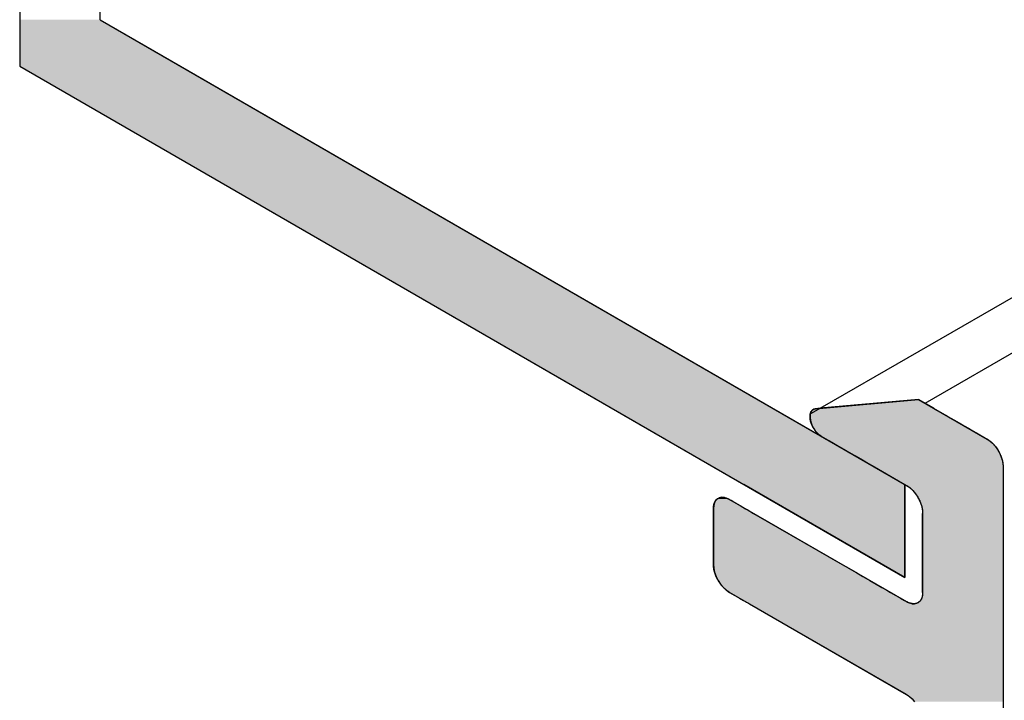
# Model space of a CAD drawing. Extents: x 23.3 to 77.3, y 20.1 to 51.6.
# Drawn here: x 59.1 to 59.7, y 31.9 to 32.2 of the extents above; entities that cross this region are included whole.
import ezdxf

# ---------------------------------------------------------------- set-up
doc = ezdxf.new("R2010")
doc.units = 0
doc.layers.add('GRID', color=2, linetype='CONTINUOUS')
doc.layers.add('HATCH', color=2, linetype='CONTINUOUS')

# ---------------------------------------------------------------- blocks, each defined once
blk = doc.blocks.new('*U32')
at = {"layer": 'HATCH', "linetype": 'CONTINUOUS'}
for p, q in [((59.14763, 32.22525), (59.14763, 32.22522)), ((59.14763, 32.22522), (59.14763, 32.20018)), ((59.19094, 32.22525), (59.19087, 32.22522)), ((59.19087, 32.22522), (59.23424, 32.20018)), ((59.14763, 32.20018), (59.53735, 31.97518)), ((59.23424, 32.20018), (59.62395, 31.97518)), ((59.62395, 31.92518), (59.53735, 31.97518)), ((59.62395, 31.97518), (59.62395, 31.92518))]:
    blk.add_line(p, q, dxfattribs=at)
for points in [[(59.14763, 32.22525), (59.14763, 32.22522), (59.19087, 32.22522)], [(59.14763, 32.22522), (59.14763, 32.20018), (59.23424, 32.20018)], [(59.14763, 32.20018), (59.53735, 31.97518), (59.62395, 31.97518)]]:
    blk.add_solid(points, dxfattribs=at)
at = {"layer": 'HATCH', "linetype": 'CONTINUOUS', "extrusion": (0, 0, -1)}
for points in [[(-59.14763, 32.22525), (-59.19094, 32.22525), (-59.19087, 32.22522)], [(-59.14763, 32.22522), (-59.19087, 32.22522), (-59.23424, 32.20018)], [(-59.14763, 32.20018), (-59.23424, 32.20018), (-59.62395, 31.97518)], [(-59.53735, 31.97518), (-59.62395, 31.97518), (-59.62395, 31.92518)]]:
    blk.add_solid(points, dxfattribs=at)
blk = doc.blocks.new('*U64')
at = {"layer": 'HATCH', "linetype": 'CONTINUOUS'}
for p, q in [((59.63133, 32.02092), (59.57833, 32.01619)), ((59.63952, 32.01619), (59.63133, 32.02092)), ((59.57293, 32.01242), (59.57291, 32.01112)), ((59.57291, 32.01112), (59.5731, 32.00973)), ((59.57316, 32.01357), (59.57293, 32.01242)), ((59.57359, 32.01452), (59.57316, 32.01357)), ((59.57421, 32.01526), (59.57359, 32.01452)), ((59.57499, 32.01575), (59.57421, 32.01526)), ((59.57592, 32.01597), (59.57499, 32.01575)), ((59.57833, 32.01619), (59.57592, 32.01597)), ((59.63952, 32.01619), (59.6399, 32.01597)), ((59.6399, 32.01597), (59.64029, 32.01575)), ((59.64029, 32.01575), (59.64113, 32.01526)), ((59.64113, 32.01526), (59.64241, 32.01452)), ((59.64241, 32.01452), (59.64407, 32.01357)), ((59.64407, 32.01357), (59.64605, 32.01242)), ((59.64605, 32.01242), (59.6483, 32.01112)), ((59.6483, 32.01112), (59.65072, 32.00973)), ((59.5731, 32.00973), (59.57349, 32.00827)), ((59.57349, 32.00827), (59.57407, 32.00682)), ((59.57407, 32.00682), (59.57483, 32.00541)), ((59.65072, 32.00973), (59.65323, 32.00827)), ((59.65323, 32.00827), (59.65576, 32.00682)), ((59.65576, 32.00682), (59.6582, 32.00541)), ((59.57483, 32.00541), (59.57573, 32.00409)), ((59.57573, 32.00409), (59.57674, 32.00292)), ((59.57674, 32.00292), (59.57783, 32.00193)), ((59.57783, 32.00193), (59.57895, 32.00116)), ((59.57895, 32.00116), (59.58154, 31.99966)), ((59.6582, 32.00541), (59.66047, 32.00409)), ((59.66047, 32.00409), (59.6625, 32.00292)), ((59.6625, 32.00292), (59.66422, 32.00193)), ((59.66422, 32.00193), (59.66556, 32.00116)), ((59.66556, 32.00116), (59.66815, 31.99966)), ((59.58154, 31.99966), (59.58331, 31.99864)), ((59.58331, 31.99864), (59.58555, 31.99735)), ((59.58555, 31.99735), (59.58819, 31.99583)), ((59.58819, 31.99583), (59.59116, 31.99411)), ((59.66815, 31.99966), (59.66965, 31.99864)), ((59.66965, 31.99864), (59.67111, 31.99735)), ((59.67111, 31.99735), (59.67248, 31.99583)), ((59.67248, 31.99583), (59.67371, 31.99411)), ((59.59116, 31.99411), (59.59436, 31.99226)), ((59.59436, 31.99226), (59.5977, 31.99034)), ((59.5977, 31.99034), (59.60107, 31.98839)), ((59.67371, 31.99411), (59.67478, 31.99226)), ((59.67478, 31.99226), (59.67565, 31.99034)), ((59.67565, 31.99034), (59.67629, 31.98839)), ((59.60107, 31.98839), (59.60438, 31.98648)), ((59.60438, 31.98648), (59.60752, 31.98467)), ((59.60752, 31.98467), (59.62485, 31.97466)), ((59.67629, 31.98839), (59.67668, 31.98648)), ((59.67668, 31.98648), (59.67681, 31.98467)), ((59.67681, 31.98467), (59.67681, 31.97466)), ((59.62485, 31.97466), (59.62654, 31.9735)), ((59.67681, 31.97466), (59.67681, 31.9735)), ((59.62654, 31.9735), (59.62816, 31.97199)), ((59.62816, 31.97199), (59.62966, 31.9702)), ((59.62966, 31.9702), (59.63089, 31.96832)), ((59.67681, 31.9735), (59.67681, 31.97199)), ((59.67681, 31.97199), (59.67681, 31.9702)), ((59.67681, 31.9702), (59.67681, 31.96832)), ((59.52106, 31.96382), (59.52093, 31.96216)), ((59.52107, 31.96387), (59.52106, 31.96382)), ((59.52145, 31.96528), (59.52107, 31.96387)), ((59.52186, 31.96606), (59.52145, 31.96528)), ((59.52209, 31.96649), (59.52186, 31.96606)), ((59.52271, 31.96716), (59.52209, 31.96649)), ((59.52295, 31.96742), (59.52271, 31.96716)), ((59.52375, 31.96788), (59.52295, 31.96742)), ((59.52402, 31.96803), (59.52375, 31.96788)), ((59.52474, 31.9682), (59.52402, 31.96803)), ((59.52503, 31.96827), (59.52474, 31.9682)), ((59.52525, 31.96832), (59.52503, 31.96827)), ((59.52662, 31.96827), (59.52525, 31.96832)), ((59.52662, 31.96827), (59.52687, 31.9682)), ((59.52687, 31.9682), (59.5275, 31.96803)), ((59.5275, 31.96803), (59.52808, 31.96788)), ((59.52808, 31.96788), (59.52905, 31.96742)), ((59.52905, 31.96742), (59.52958, 31.96716)), ((59.52958, 31.96716), (59.53075, 31.96649)), ((59.53075, 31.96649), (59.53149, 31.96606)), ((59.53149, 31.96606), (59.53285, 31.96528)), ((59.53285, 31.96528), (59.53528, 31.96387)), ((59.53528, 31.96387), (59.53538, 31.96382)), ((59.53538, 31.96382), (59.53826, 31.96216)), ((59.63089, 31.96832), (59.63093, 31.96827)), ((59.63093, 31.96827), (59.63097, 31.9682)), ((59.63097, 31.9682), (59.63106, 31.96803)), ((59.63106, 31.96803), (59.63113, 31.96788)), ((59.63113, 31.96788), (59.63137, 31.96742)), ((59.63137, 31.96742), (59.63149, 31.96716)), ((59.63149, 31.96716), (59.63183, 31.96649)), ((59.63183, 31.96649), (59.63205, 31.96606)), ((59.63205, 31.96606), (59.63234, 31.96528)), ((59.63234, 31.96528), (59.63285, 31.96387)), ((59.63285, 31.96387), (59.63286, 31.96382)), ((59.63286, 31.96382), (59.63324, 31.96216)), ((59.67681, 31.96832), (59.67681, 31.96827)), ((59.67681, 31.96827), (59.67681, 31.9682)), ((59.67681, 31.9682), (59.67681, 31.96803)), ((59.67681, 31.96803), (59.67681, 31.96788)), ((59.67681, 31.96788), (59.67681, 31.96742)), ((59.67681, 31.96742), (59.67681, 31.96716)), ((59.67681, 31.96716), (59.67681, 31.96649)), ((59.67681, 31.96649), (59.67681, 31.96606)), ((59.67681, 31.96606), (59.67681, 31.96528)), ((59.67681, 31.96528), (59.67681, 31.96387)), ((59.67681, 31.96387), (59.67681, 31.96382)), ((59.67681, 31.96382), (59.67681, 31.96216)), ((59.52093, 31.96216), (59.52093, 31.96171)), ((59.52093, 31.96171), (59.52093, 31.95967)), ((59.52093, 31.95967), (59.52093, 31.93216)), ((59.53826, 31.96216), (59.53902, 31.96171)), ((59.53902, 31.96171), (59.54257, 31.95967)), ((59.54257, 31.95967), (59.59022, 31.93216)), ((59.63324, 31.96216), (59.63334, 31.96171)), ((59.63334, 31.96171), (59.63351, 31.95967)), ((59.63351, 31.95967), (59.63351, 31.93216)), ((59.67681, 31.96216), (59.67681, 31.96171)), ((59.67681, 31.96171), (59.67681, 31.95967)), ((59.67681, 31.95967), (59.67681, 31.93216)), ((59.52093, 31.93216), (59.52109, 31.93011)), ((59.59022, 31.93216), (59.59376, 31.93011)), ((59.63351, 31.93216), (59.63351, 31.93011)), ((59.67681, 31.93216), (59.67681, 31.93011)), ((59.52109, 31.93011), (59.52159, 31.92795)), ((59.52159, 31.92795), (59.52239, 31.92576)), ((59.59376, 31.93011), (59.5975, 31.92795)), ((59.5975, 31.92795), (59.6013, 31.92576)), ((59.63351, 31.93011), (59.63351, 31.92795)), ((59.63351, 31.92795), (59.63351, 31.92576)), ((59.67681, 31.93011), (59.67681, 31.92795)), ((59.67681, 31.92795), (59.67681, 31.92576)), ((59.52239, 31.92576), (59.52347, 31.92362)), ((59.52347, 31.92362), (59.52478, 31.92162)), ((59.52478, 31.92162), (59.52628, 31.91983)), ((59.6013, 31.92576), (59.605, 31.92362)), ((59.605, 31.92362), (59.60847, 31.92162)), ((59.60847, 31.92162), (59.61156, 31.91983)), ((59.63351, 31.92576), (59.63351, 31.92362)), ((59.63351, 31.92362), (59.63351, 31.92162)), ((59.63351, 31.92162), (59.63351, 31.91983)), ((59.67681, 31.92576), (59.67681, 31.92362)), ((59.67681, 31.92362), (59.67681, 31.92162)), ((59.67681, 31.92162), (59.67681, 31.91983)), ((59.52628, 31.91983), (59.5279, 31.91833)), ((59.5279, 31.91833), (59.52958, 31.91717)), ((59.52958, 31.91717), (59.52959, 31.91716)), ((59.52959, 31.91716), (59.53246, 31.9155)), ((59.61156, 31.91983), (59.61417, 31.91833)), ((59.61417, 31.91833), (59.61618, 31.91717)), ((59.61618, 31.91717), (59.61619, 31.91716)), ((59.61619, 31.91716), (59.61906, 31.9155)), ((59.63351, 31.91716), (59.63338, 31.9155)), ((59.63351, 31.91983), (59.63351, 31.91833)), ((59.63351, 31.91833), (59.63351, 31.91717)), ((59.63351, 31.91717), (59.63351, 31.91716)), ((59.67681, 31.91983), (59.67681, 31.91833)), ((59.67681, 31.91833), (59.67681, 31.91717)), ((59.67681, 31.91717), (59.67681, 31.91716)), ((59.67681, 31.91716), (59.67681, 31.9155)), ((59.53246, 31.9155), (59.53498, 31.91405)), ((59.53498, 31.91405), (59.53708, 31.91283)), ((59.53708, 31.91283), (59.53825, 31.91216)), ((59.53825, 31.91216), (59.53869, 31.9119)), ((59.53869, 31.9119), (59.53949, 31.91144)), ((59.53949, 31.91144), (59.53976, 31.91129)), ((59.53976, 31.91129), (59.54017, 31.91105)), ((59.54017, 31.91105), (59.54026, 31.911)), ((59.54026, 31.911), (59.62485, 31.86216)), ((59.61906, 31.9155), (59.62159, 31.91405)), ((59.62159, 31.91405), (59.62368, 31.91283)), ((59.62368, 31.91283), (59.62485, 31.91216)), ((59.62485, 31.91216), (59.62539, 31.9119)), ((59.62539, 31.9119), (59.62636, 31.91144)), ((59.62636, 31.91144), (59.62694, 31.91129)), ((59.62694, 31.91129), (59.62782, 31.91105)), ((59.62782, 31.91105), (59.62918, 31.911)), ((59.62941, 31.91105), (59.62918, 31.911)), ((59.63042, 31.91129), (59.62941, 31.91105)), ((59.63069, 31.91144), (59.63042, 31.91129)), ((59.63149, 31.9119), (59.63069, 31.91144)), ((59.63172, 31.91216), (59.63149, 31.9119)), ((59.63235, 31.91283), (59.63172, 31.91216)), ((59.63299, 31.91405), (59.63235, 31.91283)), ((59.63338, 31.9155), (59.63299, 31.91405)), ((59.67681, 31.9155), (59.67681, 31.91405)), ((59.67681, 31.91405), (59.67681, 31.91283)), ((59.67681, 31.91283), (59.67681, 31.91216)), ((59.67681, 31.91216), (59.67681, 31.9119)), ((59.67681, 31.9119), (59.67681, 31.91144)), ((59.67681, 31.91144), (59.67681, 31.91129)), ((59.67681, 31.91129), (59.67681, 31.91105)), ((59.67681, 31.91105), (59.67681, 31.911)), ((59.67681, 31.911), (59.67681, 31.86216)), ((59.62485, 31.86216), (59.62635, 31.86114)), ((59.62635, 31.86114), (59.62781, 31.85985)), ((59.62781, 31.85985), (59.62918, 31.85833)), ((59.67681, 31.86216), (59.67681, 31.86114)), ((59.67681, 31.86114), (59.67681, 31.85985)), ((59.67681, 31.85985), (59.67681, 31.85833))]:
    blk.add_line(p, q, dxfattribs=at)
for points in [[(59.63133, 32.02092), (59.57833, 32.01619), (59.63952, 32.01619)], [(59.57293, 32.01242), (59.57291, 32.01112), (59.6483, 32.01112)], [(59.57291, 32.01112), (59.5731, 32.00973), (59.65072, 32.00973)], [(59.57316, 32.01357), (59.57293, 32.01242), (59.64605, 32.01242)], [(59.57359, 32.01452), (59.57316, 32.01357), (59.64407, 32.01357)], [(59.57421, 32.01526), (59.57359, 32.01452), (59.64241, 32.01452)], [(59.57499, 32.01575), (59.57421, 32.01526), (59.64113, 32.01526)], [(59.57592, 32.01597), (59.57499, 32.01575), (59.64029, 32.01575)], [(59.57833, 32.01619), (59.57592, 32.01597), (59.6399, 32.01597)], [(59.5731, 32.00973), (59.57349, 32.00827), (59.65323, 32.00827)], [(59.57349, 32.00827), (59.57407, 32.00682), (59.65576, 32.00682)], [(59.57407, 32.00682), (59.57483, 32.00541), (59.6582, 32.00541)], [(59.57483, 32.00541), (59.57573, 32.00409), (59.66047, 32.00409)], [(59.57573, 32.00409), (59.57674, 32.00292), (59.6625, 32.00292)], [(59.57674, 32.00292), (59.57783, 32.00193), (59.66422, 32.00193)], [(59.57783, 32.00193), (59.57895, 32.00116), (59.66556, 32.00116)], [(59.57895, 32.00116), (59.58154, 31.99966), (59.66815, 31.99966)], [(59.58154, 31.99966), (59.58331, 31.99864), (59.66965, 31.99864)], [(59.58331, 31.99864), (59.58555, 31.99735), (59.67111, 31.99735)], [(59.58555, 31.99735), (59.58819, 31.99583), (59.67248, 31.99583)], [(59.58819, 31.99583), (59.59116, 31.99411), (59.67371, 31.99411)], [(59.59116, 31.99411), (59.59436, 31.99226), (59.67478, 31.99226)], [(59.59436, 31.99226), (59.5977, 31.99034), (59.67565, 31.99034)], [(59.5977, 31.99034), (59.60107, 31.98839), (59.67629, 31.98839)], [(59.60107, 31.98839), (59.60438, 31.98648), (59.67668, 31.98648)], [(59.60438, 31.98648), (59.60752, 31.98467), (59.67681, 31.98467)], [(59.60752, 31.98467), (59.62485, 31.97466), (59.67681, 31.97466)], [(59.62485, 31.97466), (59.62654, 31.9735), (59.67681, 31.9735)], [(59.62654, 31.9735), (59.62816, 31.97199), (59.67681, 31.97199)], [(59.62816, 31.97199), (59.62966, 31.9702), (59.67681, 31.9702)], [(59.62966, 31.9702), (59.63089, 31.96832), (59.67681, 31.96832)], [(59.52106, 31.96382), (59.52093, 31.96216), (59.53826, 31.96216)], [(59.52107, 31.96387), (59.52106, 31.96382), (59.53538, 31.96382)], [(59.52145, 31.96528), (59.52107, 31.96387), (59.53528, 31.96387)], [(59.52186, 31.96606), (59.52145, 31.96528), (59.53285, 31.96528)], [(59.52209, 31.96649), (59.52186, 31.96606), (59.53149, 31.96606)], [(59.52271, 31.96716), (59.52209, 31.96649), (59.53075, 31.96649)], [(59.52295, 31.96742), (59.52271, 31.96716), (59.52958, 31.96716)], [(59.52375, 31.96788), (59.52295, 31.96742), (59.52905, 31.96742)], [(59.52402, 31.96803), (59.52375, 31.96788), (59.52808, 31.96788)], [(59.52474, 31.9682), (59.52402, 31.96803), (59.5275, 31.96803)], [(59.52503, 31.96827), (59.52474, 31.9682), (59.52687, 31.9682)], [(59.52525, 31.96832), (59.52503, 31.96827), (59.52662, 31.96827)], [(59.63089, 31.96832), (59.63093, 31.96827), (59.67681, 31.96827)], [(59.63093, 31.96827), (59.63097, 31.9682), (59.67681, 31.9682)], [(59.63097, 31.9682), (59.63106, 31.96803), (59.67681, 31.96803)], [(59.63106, 31.96803), (59.63113, 31.96788), (59.67681, 31.96788)], [(59.63113, 31.96788), (59.63137, 31.96742), (59.67681, 31.96742)], [(59.63137, 31.96742), (59.63149, 31.96716), (59.67681, 31.96716)], [(59.63149, 31.96716), (59.63183, 31.96649), (59.67681, 31.96649)], [(59.63183, 31.96649), (59.63205, 31.96606), (59.67681, 31.96606)], [(59.63205, 31.96606), (59.63234, 31.96528), (59.67681, 31.96528)], [(59.63234, 31.96528), (59.63285, 31.96387), (59.67681, 31.96387)], [(59.63285, 31.96387), (59.63286, 31.96382), (59.67681, 31.96382)], [(59.63286, 31.96382), (59.63324, 31.96216), (59.67681, 31.96216)], [(59.52093, 31.96216), (59.52093, 31.96171), (59.53902, 31.96171)], [(59.52093, 31.96171), (59.52093, 31.95967), (59.54257, 31.95967)], [(59.52093, 31.95967), (59.52093, 31.93216), (59.59022, 31.93216)], [(59.63324, 31.96216), (59.63334, 31.96171), (59.67681, 31.96171)], [(59.63334, 31.96171), (59.63351, 31.95967), (59.67681, 31.95967)], [(59.63351, 31.95967), (59.63351, 31.93216), (59.67681, 31.93216)], [(59.52093, 31.93216), (59.52109, 31.93011), (59.59376, 31.93011)], [(59.63351, 31.93216), (59.63351, 31.93011), (59.67681, 31.93011)], [(59.52109, 31.93011), (59.52159, 31.92795), (59.5975, 31.92795)], [(59.52159, 31.92795), (59.52239, 31.92576), (59.6013, 31.92576)], [(59.63351, 31.93011), (59.63351, 31.92795), (59.67681, 31.92795)], [(59.63351, 31.92795), (59.63351, 31.92576), (59.67681, 31.92576)], [(59.52239, 31.92576), (59.52347, 31.92362), (59.605, 31.92362)], [(59.52347, 31.92362), (59.52478, 31.92162), (59.60847, 31.92162)], [(59.52478, 31.92162), (59.52628, 31.91983), (59.61156, 31.91983)], [(59.63351, 31.92576), (59.63351, 31.92362), (59.67681, 31.92362)], [(59.63351, 31.92362), (59.63351, 31.92162), (59.67681, 31.92162)], [(59.63351, 31.92162), (59.63351, 31.91983), (59.67681, 31.91983)], [(59.52628, 31.91983), (59.5279, 31.91833), (59.61417, 31.91833)], [(59.5279, 31.91833), (59.52958, 31.91717), (59.61618, 31.91717)], [(59.52958, 31.91717), (59.52959, 31.91716), (59.61619, 31.91716)], [(59.52959, 31.91716), (59.53246, 31.9155), (59.61906, 31.9155)], [(59.63351, 31.91716), (59.63338, 31.9155), (59.67681, 31.9155)], [(59.63351, 31.91983), (59.63351, 31.91833), (59.67681, 31.91833)], [(59.63351, 31.91833), (59.63351, 31.91717), (59.67681, 31.91717)], [(59.63351, 31.91717), (59.63351, 31.91716), (59.67681, 31.91716)], [(59.53246, 31.9155), (59.53498, 31.91405), (59.62159, 31.91405)], [(59.53498, 31.91405), (59.53708, 31.91283), (59.62368, 31.91283)], [(59.53708, 31.91283), (59.53825, 31.91216), (59.62485, 31.91216)], [(59.53825, 31.91216), (59.53869, 31.9119), (59.62539, 31.9119)], [(59.53869, 31.9119), (59.53949, 31.91144), (59.62636, 31.91144)], [(59.53949, 31.91144), (59.53976, 31.91129), (59.62694, 31.91129)], [(59.53976, 31.91129), (59.54017, 31.91105), (59.62782, 31.91105)], [(59.54017, 31.91105), (59.54026, 31.911), (59.62918, 31.911)], [(59.54026, 31.911), (59.62485, 31.86216), (59.67681, 31.86216)], [(59.62941, 31.91105), (59.62918, 31.911), (59.67681, 31.911)], [(59.63042, 31.91129), (59.62941, 31.91105), (59.67681, 31.91105)], [(59.63069, 31.91144), (59.63042, 31.91129), (59.67681, 31.91129)], [(59.63149, 31.9119), (59.63069, 31.91144), (59.67681, 31.91144)], [(59.63172, 31.91216), (59.63149, 31.9119), (59.67681, 31.9119)], [(59.63235, 31.91283), (59.63172, 31.91216), (59.67681, 31.91216)], [(59.63299, 31.91405), (59.63235, 31.91283), (59.67681, 31.91283)], [(59.63338, 31.9155), (59.63299, 31.91405), (59.67681, 31.91405)], [(59.62485, 31.86216), (59.62635, 31.86114), (59.67681, 31.86114)], [(59.62635, 31.86114), (59.62781, 31.85985), (59.67681, 31.85985)], [(59.62781, 31.85985), (59.62918, 31.85833), (59.67681, 31.85833)]]:
    blk.add_solid(points, dxfattribs=at)
at = {"layer": 'HATCH', "linetype": 'CONTINUOUS', "extrusion": (0, 0, -1)}
for points in [[(-59.57291, 32.01112), (-59.6483, 32.01112), (-59.65072, 32.00973)], [(-59.57293, 32.01242), (-59.64605, 32.01242), (-59.6483, 32.01112)], [(-59.57316, 32.01357), (-59.64407, 32.01357), (-59.64605, 32.01242)], [(-59.57359, 32.01452), (-59.64241, 32.01452), (-59.64407, 32.01357)], [(-59.57421, 32.01526), (-59.64113, 32.01526), (-59.64241, 32.01452)], [(-59.57499, 32.01575), (-59.64029, 32.01575), (-59.64113, 32.01526)], [(-59.57592, 32.01597), (-59.6399, 32.01597), (-59.64029, 32.01575)], [(-59.57833, 32.01619), (-59.63952, 32.01619), (-59.6399, 32.01597)], [(-59.5731, 32.00973), (-59.65072, 32.00973), (-59.65323, 32.00827)], [(-59.57349, 32.00827), (-59.65323, 32.00827), (-59.65576, 32.00682)], [(-59.57407, 32.00682), (-59.65576, 32.00682), (-59.6582, 32.00541)], [(-59.57483, 32.00541), (-59.6582, 32.00541), (-59.66047, 32.00409)], [(-59.57573, 32.00409), (-59.66047, 32.00409), (-59.6625, 32.00292)], [(-59.57674, 32.00292), (-59.6625, 32.00292), (-59.66422, 32.00193)], [(-59.57783, 32.00193), (-59.66422, 32.00193), (-59.66556, 32.00116)], [(-59.57895, 32.00116), (-59.66556, 32.00116), (-59.66815, 31.99966)], [(-59.58154, 31.99966), (-59.66815, 31.99966), (-59.66965, 31.99864)], [(-59.58331, 31.99864), (-59.66965, 31.99864), (-59.67111, 31.99735)], [(-59.58555, 31.99735), (-59.67111, 31.99735), (-59.67248, 31.99583)], [(-59.58819, 31.99583), (-59.67248, 31.99583), (-59.67371, 31.99411)], [(-59.59116, 31.99411), (-59.67371, 31.99411), (-59.67478, 31.99226)], [(-59.59436, 31.99226), (-59.67478, 31.99226), (-59.67565, 31.99034)], [(-59.5977, 31.99034), (-59.67565, 31.99034), (-59.67629, 31.98839)], [(-59.60107, 31.98839), (-59.67629, 31.98839), (-59.67668, 31.98648)], [(-59.60438, 31.98648), (-59.67668, 31.98648), (-59.67681, 31.98467)], [(-59.60752, 31.98467), (-59.67681, 31.98467), (-59.67681, 31.97466)], [(-59.62485, 31.97466), (-59.67681, 31.97466), (-59.67681, 31.9735)], [(-59.62654, 31.9735), (-59.67681, 31.9735), (-59.67681, 31.97199)], [(-59.62816, 31.97199), (-59.67681, 31.97199), (-59.67681, 31.9702)], [(-59.62966, 31.9702), (-59.67681, 31.9702), (-59.67681, 31.96832)], [(-59.52106, 31.96382), (-59.53538, 31.96382), (-59.53826, 31.96216)], [(-59.52107, 31.96387), (-59.53528, 31.96387), (-59.53538, 31.96382)], [(-59.52145, 31.96528), (-59.53285, 31.96528), (-59.53528, 31.96387)], [(-59.52186, 31.96606), (-59.53149, 31.96606), (-59.53285, 31.96528)], [(-59.52209, 31.96649), (-59.53075, 31.96649), (-59.53149, 31.96606)], [(-59.52271, 31.96716), (-59.52958, 31.96716), (-59.53075, 31.96649)], [(-59.52295, 31.96742), (-59.52905, 31.96742), (-59.52958, 31.96716)], [(-59.52375, 31.96788), (-59.52808, 31.96788), (-59.52905, 31.96742)], [(-59.52402, 31.96803), (-59.5275, 31.96803), (-59.52808, 31.96788)], [(-59.52474, 31.9682), (-59.52687, 31.9682), (-59.5275, 31.96803)], [(-59.52503, 31.96827), (-59.52662, 31.96827), (-59.52687, 31.9682)], [(-59.63089, 31.96832), (-59.67681, 31.96832), (-59.67681, 31.96827)], [(-59.63093, 31.96827), (-59.67681, 31.96827), (-59.67681, 31.9682)], [(-59.63097, 31.9682), (-59.67681, 31.9682), (-59.67681, 31.96803)], [(-59.63106, 31.96803), (-59.67681, 31.96803), (-59.67681, 31.96788)], [(-59.63113, 31.96788), (-59.67681, 31.96788), (-59.67681, 31.96742)], [(-59.63137, 31.96742), (-59.67681, 31.96742), (-59.67681, 31.96716)], [(-59.63149, 31.96716), (-59.67681, 31.96716), (-59.67681, 31.96649)], [(-59.63183, 31.96649), (-59.67681, 31.96649), (-59.67681, 31.96606)], [(-59.63205, 31.96606), (-59.67681, 31.96606), (-59.67681, 31.96528)], [(-59.63234, 31.96528), (-59.67681, 31.96528), (-59.67681, 31.96387)], [(-59.63285, 31.96387), (-59.67681, 31.96387), (-59.67681, 31.96382)], [(-59.63286, 31.96382), (-59.67681, 31.96382), (-59.67681, 31.96216)], [(-59.52093, 31.96216), (-59.53826, 31.96216), (-59.53902, 31.96171)], [(-59.52093, 31.96171), (-59.53902, 31.96171), (-59.54257, 31.95967)], [(-59.52093, 31.95967), (-59.54257, 31.95967), (-59.59022, 31.93216)], [(-59.63324, 31.96216), (-59.67681, 31.96216), (-59.67681, 31.96171)], [(-59.63334, 31.96171), (-59.67681, 31.96171), (-59.67681, 31.95967)], [(-59.63351, 31.95967), (-59.67681, 31.95967), (-59.67681, 31.93216)], [(-59.52093, 31.93216), (-59.59022, 31.93216), (-59.59376, 31.93011)], [(-59.63351, 31.93216), (-59.67681, 31.93216), (-59.67681, 31.93011)], [(-59.52109, 31.93011), (-59.59376, 31.93011), (-59.5975, 31.92795)], [(-59.52159, 31.92795), (-59.5975, 31.92795), (-59.6013, 31.92576)], [(-59.63351, 31.93011), (-59.67681, 31.93011), (-59.67681, 31.92795)], [(-59.63351, 31.92795), (-59.67681, 31.92795), (-59.67681, 31.92576)], [(-59.52239, 31.92576), (-59.6013, 31.92576), (-59.605, 31.92362)], [(-59.52347, 31.92362), (-59.605, 31.92362), (-59.60847, 31.92162)], [(-59.52478, 31.92162), (-59.60847, 31.92162), (-59.61156, 31.91983)], [(-59.63351, 31.92576), (-59.67681, 31.92576), (-59.67681, 31.92362)], [(-59.63351, 31.92362), (-59.67681, 31.92362), (-59.67681, 31.92162)], [(-59.63351, 31.92162), (-59.67681, 31.92162), (-59.67681, 31.91983)], [(-59.52628, 31.91983), (-59.61156, 31.91983), (-59.61417, 31.91833)], [(-59.5279, 31.91833), (-59.61417, 31.91833), (-59.61618, 31.91717)], [(-59.52958, 31.91717), (-59.61618, 31.91717), (-59.61619, 31.91716)], [(-59.52959, 31.91716), (-59.61619, 31.91716), (-59.61906, 31.9155)], [(-59.63351, 31.91983), (-59.67681, 31.91983), (-59.67681, 31.91833)], [(-59.63351, 31.91833), (-59.67681, 31.91833), (-59.67681, 31.91717)], [(-59.63351, 31.91717), (-59.67681, 31.91717), (-59.67681, 31.91716)], [(-59.63351, 31.91716), (-59.67681, 31.91716), (-59.67681, 31.9155)], [(-59.53246, 31.9155), (-59.61906, 31.9155), (-59.62159, 31.91405)], [(-59.53498, 31.91405), (-59.62159, 31.91405), (-59.62368, 31.91283)], [(-59.53708, 31.91283), (-59.62368, 31.91283), (-59.62485, 31.91216)], [(-59.53825, 31.91216), (-59.62485, 31.91216), (-59.62539, 31.9119)], [(-59.53869, 31.9119), (-59.62539, 31.9119), (-59.62636, 31.91144)], [(-59.53949, 31.91144), (-59.62636, 31.91144), (-59.62694, 31.91129)], [(-59.53976, 31.91129), (-59.62694, 31.91129), (-59.62782, 31.91105)], [(-59.54017, 31.91105), (-59.62782, 31.91105), (-59.62918, 31.911)], [(-59.54026, 31.911), (-59.67681, 31.911), (-59.67681, 31.86216)], [(-59.62941, 31.91105), (-59.67681, 31.91105), (-59.67681, 31.911)], [(-59.63042, 31.91129), (-59.67681, 31.91129), (-59.67681, 31.91105)], [(-59.63069, 31.91144), (-59.67681, 31.91144), (-59.67681, 31.91129)], [(-59.63149, 31.9119), (-59.67681, 31.9119), (-59.67681, 31.91144)], [(-59.63172, 31.91216), (-59.67681, 31.91216), (-59.67681, 31.9119)], [(-59.63235, 31.91283), (-59.67681, 31.91283), (-59.67681, 31.91216)], [(-59.63299, 31.91405), (-59.67681, 31.91405), (-59.67681, 31.91283)], [(-59.63338, 31.9155), (-59.67681, 31.9155), (-59.67681, 31.91405)], [(-59.62485, 31.86216), (-59.67681, 31.86216), (-59.67681, 31.86114)], [(-59.62635, 31.86114), (-59.67681, 31.86114), (-59.67681, 31.85985)], [(-59.62781, 31.85985), (-59.67681, 31.85985), (-59.67681, 31.85833)]]:
    blk.add_solid(points, dxfattribs=at)

msp = doc.modelspace()

# ---------------------------------------------------------------- linework, layer by layer
at = {"layer": 'GRID'}
for p, q in [((59.57377, 32.01355), (64.79559, 35.02838)), ((59.63477, 32.019), (64.82138, 35.01349)), ((59.19094, 32.22518), (59.19094, 32.28518)), ((59.14763, 32.26018), (59.14763, 32.20018)), ((59.19094, 32.22518), (59.62485, 31.97466)), ((59.14763, 32.20018), (59.62395, 31.92518)), ((59.57592, 32.01597), (59.63133, 32.02092)), ((59.63133, 32.02092), (59.66815, 31.99966)), ((59.67681, 31.98466), (59.67681, 28.00466)), ((59.62395, 31.92518), (59.62395, 31.97518)), ((59.52959, 31.96716), (59.62485, 31.91216)), ((59.52093, 31.93216), (59.52093, 31.96216)), ((59.63351, 31.91716), (59.63351, 31.95966)), ((59.62485, 31.86216), (59.52959, 31.91716))]:
    msp.add_line(p, q, dxfattribs=at)
for points in [[(59.579, 32.0012, 0), (59.5788, 32.0012, 0), (59.5787, 32.0013, 0), (59.5786, 32.0014, 0), (59.5785, 32.0015, 0), (59.5783, 32.0016, 0), (59.5782, 32.0016, 0), (59.5781, 32.0017, 0), (59.578, 32.0018, 0), (59.5778, 32.0019, 0), (59.5777, 32.002, 0), (59.5776, 32.0021, 0), (59.5775, 32.0022, 0), (59.5774, 32.0023, 0), (59.5772, 32.0024, 0), (59.5771, 32.0025, 0), (59.577, 32.0027, 0), (59.5769, 32.0028, 0), (59.5768, 32.0029, 0), (59.5767, 32.003, 0), (59.5765, 32.0031, 0), (59.5764, 32.0033, 0), (59.5763, 32.0034, 0), (59.5762, 32.0035, 0), (59.5761, 32.0036, 0), (59.576, 32.0038, 0), (59.5759, 32.0039, 0), (59.5758, 32.004, 0), (59.5757, 32.0042, 0), (59.5756, 32.0043, 0), (59.5755, 32.0044, 0), (59.5754, 32.0046, 0), (59.5753, 32.0047, 0), (59.5752, 32.0049, 0), (59.5751, 32.005, 0), (59.575, 32.0052, 0), (59.5749, 32.0053, 0), (59.5748, 32.0055, 0), (59.5747, 32.0056, 0), (59.5746, 32.0058, 0), (59.5745, 32.0059, 0), (59.5744, 32.0061, 0), (59.5744, 32.0062, 0), (59.5743, 32.0064, 0), (59.5742, 32.0065, 0), (59.5741, 32.0067, 0), (59.5741, 32.0069, 0), (59.574, 32.007, 0), (59.5739, 32.0072, 0), (59.5738, 32.0073, 0), (59.5738, 32.0075, 0), (59.5737, 32.0077, 0), (59.5737, 32.0078, 0), (59.5736, 32.008, 0), (59.5735, 32.0081, 0), (59.5735, 32.0083, 0), (59.5734, 32.0085, 0), (59.5734, 32.0086, 0), (59.5733, 32.0088, 0), (59.5733, 32.0089, 0), (59.5732, 32.0091, 0), (59.5732, 32.0093, 0), (59.5732, 32.0094, 0), (59.5731, 32.0096, 0), (59.5731, 32.0097, 0), (59.5731, 32.0099, 0), (59.573, 32.01, 0), (59.573, 32.0102, 0), (59.573, 32.0103, 0), (59.573, 32.0105, 0), (59.5729, 32.0107, 0), (59.5729, 32.0108, 0), (59.5729, 32.011, 0), (59.5729, 32.0111, 0), (59.5729, 32.0113, 0), (59.5729, 32.0114, 0), (59.5729, 32.0115, 0), (59.5729, 32.0117, 0), (59.5729, 32.0118, 0), (59.5729, 32.012, 0), (59.5729, 32.0121, 0), (59.5729, 32.0122, 0), (59.5729, 32.0124, 0), (59.5729, 32.0125, 0), (59.573, 32.0126, 0), (59.573, 32.0128, 0), (59.573, 32.0129, 0), (59.573, 32.013, 0), (59.573, 32.0132, 0), (59.5731, 32.0133, 0), (59.5731, 32.0134, 0), (59.5731, 32.0135, 0), (59.5732, 32.0136, 0), (59.5732, 32.0137, 0), (59.5733, 32.0139, 0), (59.5733, 32.014, 0), (59.5733, 32.0141, 0), (59.5734, 32.0142, 0), (59.5734, 32.0143, 0), (59.5735, 32.0144, 0), (59.5736, 32.0145, 0), (59.5736, 32.0146, 0), (59.5737, 32.0147, 0), (59.5737, 32.0147, 0), (59.5738, 32.0148, 0), (59.5739, 32.0149, 0), (59.5739, 32.015, 0), (59.574, 32.0151, 0), (59.5741, 32.0151, 0), (59.5742, 32.0152, 0), (59.5742, 32.0153, 0), (59.5743, 32.0153, 0), (59.5744, 32.0154, 0), (59.5745, 32.0155, 0), (59.5746, 32.0155, 0), (59.5746, 32.0156, 0), (59.5747, 32.0156, 0), (59.5748, 32.0157, 0), (59.5749, 32.0157, 0), (59.575, 32.0158, 0), (59.5751, 32.0158, 0), (59.5752, 32.0158, 0), (59.5753, 32.0159, 0), (59.5754, 32.0159, 0), (59.5755, 32.0159, 0), (59.5756, 32.0159, 0), (59.5757, 32.0159, 0), (59.5758, 32.016, 0), (59.5759, 32.016, 0)], [(59.6681, 31.9997, 0), (59.6683, 31.9996, 0), (59.6684, 31.9995, 0), (59.6685, 31.9995, 0), (59.6686, 31.9994, 0), (59.6687, 31.9993, 0), (59.6688, 31.9993, 0), (59.6689, 31.9992, 0), (59.669, 31.9991, 0), (59.6691, 31.9991, 0), (59.6692, 31.999, 0), (59.6693, 31.9989, 0), (59.6694, 31.9988, 0), (59.6695, 31.9987, 0), (59.6696, 31.9987, 0), (59.6697, 31.9986, 0), (59.6698, 31.9985, 0), (59.6699, 31.9984, 0), (59.67, 31.9983, 0), (59.6701, 31.9982, 0), (59.6703, 31.9981, 0), (59.6704, 31.9981, 0), (59.6705, 31.998, 0), (59.6706, 31.9979, 0), (59.6707, 31.9978, 0), (59.6708, 31.9977, 0), (59.6709, 31.9976, 0), (59.671, 31.9975, 0), (59.6711, 31.9974, 0), (59.6712, 31.9973, 0), (59.6713, 31.9972, 0), (59.6714, 31.9971, 0), (59.6715, 31.997, 0), (59.6716, 31.9969, 0), (59.6717, 31.9968, 0), (59.6718, 31.9967, 0), (59.6719, 31.9966, 0), (59.6719, 31.9965, 0), (59.672, 31.9963, 0), (59.6721, 31.9962, 0), (59.6722, 31.9961, 0), (59.6723, 31.996, 0), (59.6724, 31.9959, 0), (59.6725, 31.9958, 0), (59.6726, 31.9957, 0), (59.6727, 31.9956, 0), (59.6728, 31.9954, 0), (59.6729, 31.9953, 0), (59.673, 31.9952, 0), (59.673, 31.9951, 0), (59.6731, 31.995, 0), (59.6732, 31.9948, 0), (59.6733, 31.9947, 0), (59.6734, 31.9946, 0), (59.6735, 31.9945, 0), (59.6736, 31.9943, 0), (59.6736, 31.9942, 0), (59.6737, 31.9941, 0), (59.6738, 31.994, 0), (59.6739, 31.9938, 0), (59.674, 31.9937, 0), (59.674, 31.9936, 0), (59.6741, 31.9935, 0), (59.6742, 31.9933, 0), (59.6743, 31.9932, 0), (59.6743, 31.9931, 0), (59.6744, 31.9929, 0), (59.6745, 31.9928, 0), (59.6746, 31.9927, 0), (59.6746, 31.9925, 0), (59.6747, 31.9924, 0), (59.6748, 31.9923, 0), (59.6748, 31.9921, 0), (59.6749, 31.992, 0), (59.675, 31.9919, 0), (59.675, 31.9917, 0), (59.6751, 31.9916, 0), (59.6752, 31.9915, 0), (59.6752, 31.9913, 0), (59.6753, 31.9912, 0), (59.6753, 31.9911, 0), (59.6754, 31.9909, 0), (59.6755, 31.9908, 0), (59.6755, 31.9907, 0), (59.6756, 31.9905, 0), (59.6756, 31.9904, 0), (59.6757, 31.9902, 0), (59.6757, 31.9901, 0), (59.6758, 31.99, 0), (59.6758, 31.9898, 0), (59.6759, 31.9897, 0), (59.6759, 31.9896, 0), (59.676, 31.9894, 0), (59.676, 31.9893, 0), (59.6761, 31.9891, 0), (59.6761, 31.989, 0), (59.6762, 31.9889, 0), (59.6762, 31.9887, 0), (59.6762, 31.9886, 0), (59.6763, 31.9885, 0), (59.6763, 31.9883, 0), (59.6763, 31.9882, 0), (59.6764, 31.9881, 0), (59.6764, 31.9879, 0), (59.6764, 31.9878, 0), (59.6765, 31.9876, 0), (59.6765, 31.9875, 0), (59.6765, 31.9874, 0), (59.6766, 31.9872, 0), (59.6766, 31.9871, 0), (59.6766, 31.987, 0), (59.6766, 31.9868, 0), (59.6766, 31.9867, 0), (59.6767, 31.9866, 0), (59.6767, 31.9864, 0), (59.6767, 31.9863, 0), (59.6767, 31.9862, 0), (59.6767, 31.9861, 0), (59.6767, 31.9859, 0), (59.6768, 31.9858, 0), (59.6768, 31.9857, 0), (59.6768, 31.9855, 0), (59.6768, 31.9854, 0), (59.6768, 31.9853, 0), (59.6768, 31.9852, 0), (59.6768, 31.985, 0), (59.6768, 31.9849, 0), (59.6768, 31.9848, 0), (59.6768, 31.9847, 0)], [(59.6248, 31.9747, 0), (59.625, 31.9746, 0), (59.6251, 31.9745, 0), (59.6252, 31.9745, 0), (59.6253, 31.9744, 0), (59.6254, 31.9743, 0), (59.6255, 31.9743, 0), (59.6256, 31.9742, 0), (59.6257, 31.9741, 0), (59.6258, 31.9741, 0), (59.6259, 31.974, 0), (59.626, 31.9739, 0), (59.6261, 31.9738, 0), (59.6262, 31.9737, 0), (59.6263, 31.9737, 0), (59.6264, 31.9736, 0), (59.6265, 31.9735, 0), (59.6266, 31.9734, 0), (59.6267, 31.9733, 0), (59.6268, 31.9732, 0), (59.627, 31.9731, 0), (59.6271, 31.9731, 0), (59.6272, 31.973, 0), (59.6273, 31.9729, 0), (59.6274, 31.9728, 0), (59.6275, 31.9727, 0), (59.6276, 31.9726, 0), (59.6277, 31.9725, 0), (59.6278, 31.9724, 0), (59.6279, 31.9723, 0), (59.628, 31.9722, 0), (59.6281, 31.9721, 0), (59.6282, 31.972, 0), (59.6283, 31.9719, 0), (59.6284, 31.9718, 0), (59.6285, 31.9717, 0), (59.6285, 31.9716, 0), (59.6286, 31.9715, 0), (59.6287, 31.9713, 0), (59.6288, 31.9712, 0), (59.6289, 31.9711, 0), (59.629, 31.971, 0), (59.6291, 31.9709, 0), (59.6292, 31.9708, 0), (59.6293, 31.9707, 0), (59.6294, 31.9706, 0), (59.6295, 31.9704, 0), (59.6296, 31.9703, 0), (59.6297, 31.9702, 0), (59.6297, 31.9701, 0), (59.6298, 31.97, 0), (59.6299, 31.9698, 0), (59.63, 31.9697, 0), (59.6301, 31.9696, 0), (59.6302, 31.9695, 0), (59.6303, 31.9693, 0), (59.6303, 31.9692, 0), (59.6304, 31.9691, 0), (59.6305, 31.969, 0), (59.6306, 31.9688, 0), (59.6307, 31.9687, 0), (59.6307, 31.9686, 0), (59.6308, 31.9685, 0), (59.6309, 31.9683, 0), (59.631, 31.9682, 0), (59.631, 31.9681, 0), (59.6311, 31.9679, 0), (59.6312, 31.9678, 0), (59.6313, 31.9677, 0), (59.6313, 31.9675, 0), (59.6314, 31.9674, 0), (59.6315, 31.9673, 0), (59.6315, 31.9671, 0), (59.6316, 31.967, 0), (59.6317, 31.9669, 0), (59.6317, 31.9667, 0), (59.6318, 31.9666, 0), (59.6319, 31.9665, 0), (59.6319, 31.9663, 0), (59.632, 31.9662, 0), (59.632, 31.9661, 0), (59.6321, 31.9659, 0), (59.6322, 31.9658, 0), (59.6322, 31.9657, 0), (59.6323, 31.9655, 0), (59.6323, 31.9654, 0), (59.6324, 31.9652, 0), (59.6324, 31.9651, 0), (59.6325, 31.965, 0), (59.6325, 31.9648, 0), (59.6326, 31.9647, 0), (59.6326, 31.9646, 0), (59.6327, 31.9644, 0), (59.6327, 31.9643, 0), (59.6328, 31.9641, 0), (59.6328, 31.964, 0), (59.6328, 31.9639, 0), (59.6329, 31.9637, 0), (59.6329, 31.9636, 0), (59.633, 31.9635, 0), (59.633, 31.9633, 0), (59.633, 31.9632, 0), (59.6331, 31.9631, 0), (59.6331, 31.9629, 0), (59.6331, 31.9628, 0), (59.6332, 31.9626, 0), (59.6332, 31.9625, 0), (59.6332, 31.9624, 0), (59.6332, 31.9622, 0), (59.6333, 31.9621, 0), (59.6333, 31.962, 0), (59.6333, 31.9618, 0), (59.6333, 31.9617, 0), (59.6334, 31.9616, 0), (59.6334, 31.9614, 0), (59.6334, 31.9613, 0), (59.6334, 31.9612, 0), (59.6334, 31.9611, 0), (59.6334, 31.9609, 0), (59.6335, 31.9608, 0), (59.6335, 31.9607, 0), (59.6335, 31.9605, 0), (59.6335, 31.9604, 0), (59.6335, 31.9603, 0), (59.6335, 31.9602, 0), (59.6335, 31.96, 0), (59.6335, 31.9599, 0), (59.6335, 31.9598, 0), (59.6335, 31.9597, 0)], [(59.5209, 31.9622, 0), (59.5209, 31.9623, 0), (59.5209, 31.9624, 0), (59.5209, 31.9625, 0), (59.5209, 31.9626, 0), (59.5209, 31.9628, 0), (59.521, 31.9629, 0), (59.521, 31.963, 0), (59.521, 31.9631, 0), (59.521, 31.9632, 0), (59.521, 31.9633, 0), (59.521, 31.9635, 0), (59.521, 31.9636, 0), (59.521, 31.9637, 0), (59.5211, 31.9638, 0), (59.5211, 31.9639, 0), (59.5211, 31.964, 0), (59.5211, 31.9641, 0), (59.5211, 31.9642, 0), (59.5212, 31.9643, 0), (59.5212, 31.9644, 0), (59.5212, 31.9645, 0), (59.5212, 31.9646, 0), (59.5213, 31.9647, 0), (59.5213, 31.9648, 0), (59.5213, 31.9649, 0), (59.5214, 31.965, 0), (59.5214, 31.9651, 0), (59.5214, 31.9652, 0), (59.5215, 31.9653, 0), (59.5215, 31.9654, 0), (59.5215, 31.9655, 0), (59.5216, 31.9656, 0), (59.5216, 31.9657, 0), (59.5217, 31.9658, 0), (59.5217, 31.9659, 0), (59.5218, 31.966, 0), (59.5218, 31.966, 0), (59.5218, 31.9661, 0), (59.5219, 31.9662, 0), (59.5219, 31.9663, 0), (59.522, 31.9664, 0), (59.5221, 31.9664, 0), (59.5221, 31.9665, 0), (59.5222, 31.9666, 0), (59.5222, 31.9667, 0), (59.5223, 31.9667, 0), (59.5223, 31.9668, 0), (59.5224, 31.9669, 0), (59.5224, 31.9669, 0), (59.5225, 31.967, 0), (59.5226, 31.9671, 0), (59.5226, 31.9671, 0), (59.5227, 31.9672, 0), (59.5228, 31.9673, 0), (59.5228, 31.9673, 0), (59.5229, 31.9674, 0), (59.523, 31.9674, 0), (59.523, 31.9675, 0), (59.5231, 31.9675, 0), (59.5232, 31.9676, 0), (59.5232, 31.9676, 0), (59.5233, 31.9677, 0), (59.5234, 31.9677, 0), (59.5235, 31.9678, 0), (59.5235, 31.9678, 0), (59.5236, 31.9678, 0), (59.5237, 31.9679, 0), (59.5238, 31.9679, 0), (59.5238, 31.968, 0), (59.5239, 31.968, 0), (59.524, 31.968, 0), (59.5241, 31.9681, 0), (59.5242, 31.9681, 0), (59.5243, 31.9681, 0), (59.5243, 31.9681, 0), (59.5244, 31.9682, 0), (59.5245, 31.9682, 0), (59.5246, 31.9682, 0), (59.5247, 31.9682, 0), (59.5248, 31.9683, 0), (59.5249, 31.9683, 0), (59.525, 31.9683, 0), (59.525, 31.9683, 0), (59.5251, 31.9683, 0), (59.5252, 31.9683, 0), (59.5253, 31.9683, 0), (59.5254, 31.9683, 0), (59.5255, 31.9683, 0), (59.5256, 31.9683, 0), (59.5257, 31.9683, 0), (59.5258, 31.9683, 0), (59.5259, 31.9683, 0), (59.526, 31.9683, 0), (59.5261, 31.9683, 0), (59.5262, 31.9683, 0), (59.5263, 31.9683, 0), (59.5264, 31.9683, 0), (59.5265, 31.9683, 0), (59.5266, 31.9683, 0), (59.5267, 31.9683, 0), (59.5268, 31.9682, 0), (59.5269, 31.9682, 0), (59.527, 31.9682, 0), (59.5271, 31.9682, 0), (59.5272, 31.9682, 0), (59.5273, 31.9681, 0), (59.5274, 31.9681, 0), (59.5275, 31.9681, 0), (59.5276, 31.968, 0), (59.5277, 31.968, 0), (59.5278, 31.968, 0), (59.5279, 31.9679, 0), (59.528, 31.9679, 0), (59.5281, 31.9679, 0), (59.5282, 31.9678, 0), (59.5283, 31.9678, 0), (59.5284, 31.9677, 0), (59.5285, 31.9677, 0), (59.5286, 31.9677, 0), (59.5287, 31.9676, 0), (59.5288, 31.9676, 0), (59.5289, 31.9675, 0), (59.5291, 31.9675, 0), (59.5292, 31.9674, 0), (59.5293, 31.9673, 0), (59.5294, 31.9673, 0), (59.5295, 31.9672, 0), (59.5296, 31.9672, 0)], [(59.5296, 31.9172, 0), (59.5295, 31.9172, 0), (59.5294, 31.9173, 0), (59.5293, 31.9173, 0), (59.5292, 31.9174, 0), (59.5291, 31.9175, 0), (59.529, 31.9176, 0), (59.5288, 31.9176, 0), (59.5287, 31.9177, 0), (59.5286, 31.9178, 0), (59.5285, 31.9178, 0), (59.5284, 31.9179, 0), (59.5283, 31.918, 0), (59.5282, 31.9181, 0), (59.5281, 31.9182, 0), (59.528, 31.9182, 0), (59.5279, 31.9183, 0), (59.5278, 31.9184, 0), (59.5277, 31.9185, 0), (59.5276, 31.9186, 0), (59.5275, 31.9187, 0), (59.5274, 31.9188, 0), (59.5273, 31.9189, 0), (59.5272, 31.9189, 0), (59.5271, 31.919, 0), (59.527, 31.9191, 0), (59.5269, 31.9192, 0), (59.5268, 31.9193, 0), (59.5267, 31.9194, 0), (59.5266, 31.9195, 0), (59.5265, 31.9196, 0), (59.5264, 31.9197, 0), (59.5263, 31.9198, 0), (59.5262, 31.9199, 0), (59.5261, 31.92, 0), (59.526, 31.9201, 0), (59.5259, 31.9203, 0), (59.5258, 31.9204, 0), (59.5257, 31.9205, 0), (59.5256, 31.9206, 0), (59.5255, 31.9207, 0), (59.5254, 31.9208, 0), (59.5253, 31.9209, 0), (59.5252, 31.921, 0), (59.5251, 31.9211, 0), (59.525, 31.9213, 0), (59.525, 31.9214, 0), (59.5249, 31.9215, 0), (59.5248, 31.9216, 0), (59.5247, 31.9217, 0), (59.5246, 31.9219, 0), (59.5245, 31.922, 0), (59.5244, 31.9221, 0), (59.5243, 31.9222, 0), (59.5243, 31.9223, 0), (59.5242, 31.9225, 0), (59.5241, 31.9226, 0), (59.524, 31.9227, 0), (59.5239, 31.9228, 0), (59.5239, 31.923, 0), (59.5238, 31.9231, 0), (59.5237, 31.9232, 0), (59.5236, 31.9234, 0), (59.5235, 31.9235, 0), (59.5235, 31.9236, 0), (59.5234, 31.9238, 0), (59.5233, 31.9239, 0), (59.5232, 31.924, 0), (59.5232, 31.9241, 0), (59.5231, 31.9243, 0), (59.523, 31.9244, 0), (59.523, 31.9245, 0), (59.5229, 31.9247, 0), (59.5228, 31.9248, 0), (59.5228, 31.9249, 0), (59.5227, 31.9251, 0), (59.5226, 31.9252, 0), (59.5226, 31.9254, 0), (59.5225, 31.9255, 0), (59.5224, 31.9256, 0), (59.5224, 31.9258, 0), (59.5223, 31.9259, 0), (59.5223, 31.926, 0), (59.5222, 31.9262, 0), (59.5222, 31.9263, 0), (59.5221, 31.9264, 0), (59.5221, 31.9266, 0), (59.522, 31.9267, 0), (59.522, 31.9269, 0), (59.5219, 31.927, 0), (59.5219, 31.9271, 0), (59.5218, 31.9273, 0), (59.5218, 31.9274, 0), (59.5217, 31.9275, 0), (59.5217, 31.9277, 0), (59.5216, 31.9278, 0), (59.5216, 31.9279, 0), (59.5215, 31.9281, 0), (59.5215, 31.9282, 0), (59.5215, 31.9284, 0), (59.5214, 31.9285, 0), (59.5214, 31.9286, 0), (59.5214, 31.9288, 0), (59.5213, 31.9289, 0), (59.5213, 31.929, 0), (59.5213, 31.9292, 0), (59.5212, 31.9293, 0), (59.5212, 31.9294, 0), (59.5212, 31.9296, 0), (59.5212, 31.9297, 0), (59.5211, 31.9298, 0), (59.5211, 31.93, 0), (59.5211, 31.9301, 0), (59.5211, 31.9302, 0), (59.5211, 31.9304, 0), (59.521, 31.9305, 0), (59.521, 31.9306, 0), (59.521, 31.9308, 0), (59.521, 31.9309, 0), (59.521, 31.931, 0), (59.521, 31.9312, 0), (59.521, 31.9313, 0), (59.521, 31.9314, 0), (59.5209, 31.9315, 0), (59.5209, 31.9317, 0), (59.5209, 31.9318, 0), (59.5209, 31.9319, 0), (59.5209, 31.932, 0), (59.5209, 31.9322, 0)], [(59.6335, 31.9172, 0), (59.6335, 31.917, 0), (59.6335, 31.9169, 0), (59.6335, 31.9168, 0), (59.6335, 31.9167, 0), (59.6335, 31.9166, 0), (59.6335, 31.9164, 0), (59.6335, 31.9163, 0), (59.6335, 31.9162, 0), (59.6335, 31.9161, 0), (59.6334, 31.916, 0), (59.6334, 31.9159, 0), (59.6334, 31.9158, 0), (59.6334, 31.9156, 0), (59.6334, 31.9155, 0), (59.6334, 31.9154, 0), (59.6333, 31.9153, 0), (59.6333, 31.9152, 0), (59.6333, 31.9151, 0), (59.6333, 31.915, 0), (59.6333, 31.9149, 0), (59.6332, 31.9148, 0), (59.6332, 31.9147, 0), (59.6332, 31.9146, 0), (59.6331, 31.9145, 0), (59.6331, 31.9144, 0), (59.6331, 31.9143, 0), (59.633, 31.9142, 0), (59.633, 31.9141, 0), (59.633, 31.914, 0), (59.6329, 31.9139, 0), (59.6329, 31.9138, 0), (59.6329, 31.9137, 0), (59.6328, 31.9136, 0), (59.6328, 31.9135, 0), (59.6327, 31.9135, 0), (59.6327, 31.9134, 0), (59.6326, 31.9133, 0), (59.6326, 31.9132, 0), (59.6325, 31.9131, 0), (59.6325, 31.913, 0), (59.6324, 31.913, 0), (59.6324, 31.9129, 0), (59.6323, 31.9128, 0), (59.6323, 31.9127, 0), (59.6322, 31.9127, 0), (59.6322, 31.9126, 0), (59.6321, 31.9125, 0), (59.6321, 31.9125, 0), (59.632, 31.9124, 0), (59.6319, 31.9123, 0), (59.6319, 31.9123, 0), (59.6318, 31.9122, 0), (59.6317, 31.9121, 0), (59.6317, 31.9121, 0), (59.6316, 31.912, 0), (59.6315, 31.912, 0), (59.6315, 31.9119, 0), (59.6314, 31.9118, 0), (59.6313, 31.9118, 0), (59.6313, 31.9117, 0), (59.6312, 31.9117, 0), (59.6311, 31.9116, 0), (59.6311, 31.9116, 0), (59.631, 31.9116, 0), (59.6309, 31.9115, 0), (59.6308, 31.9115, 0), (59.6307, 31.9114, 0), (59.6307, 31.9114, 0), (59.6306, 31.9114, 0), (59.6305, 31.9113, 0), (59.6304, 31.9113, 0), (59.6303, 31.9113, 0), (59.6303, 31.9112, 0), (59.6302, 31.9112, 0), (59.6301, 31.9112, 0), (59.63, 31.9112, 0), (59.6299, 31.9111, 0), (59.6298, 31.9111, 0), (59.6298, 31.9111, 0), (59.6297, 31.9111, 0), (59.6296, 31.9111, 0), (59.6295, 31.911, 0), (59.6294, 31.911, 0), (59.6293, 31.911, 0), (59.6292, 31.911, 0), (59.6291, 31.911, 0), (59.629, 31.911, 0), (59.6289, 31.911, 0), (59.6288, 31.911, 0), (59.6287, 31.911, 0), (59.6287, 31.911, 0), (59.6286, 31.911, 0), (59.6285, 31.911, 0), (59.6284, 31.911, 0), (59.6283, 31.911, 0), (59.6282, 31.911, 0), (59.6281, 31.911, 0), (59.628, 31.911, 0), (59.6279, 31.911, 0), (59.6278, 31.9111, 0), (59.6277, 31.9111, 0), (59.6276, 31.9111, 0), (59.6275, 31.9111, 0), (59.6274, 31.9111, 0), (59.6273, 31.9112, 0), (59.6272, 31.9112, 0), (59.6271, 31.9112, 0), (59.627, 31.9112, 0), (59.6269, 31.9113, 0), (59.6268, 31.9113, 0), (59.6266, 31.9113, 0), (59.6265, 31.9114, 0), (59.6264, 31.9114, 0), (59.6263, 31.9115, 0), (59.6262, 31.9115, 0), (59.6261, 31.9115, 0), (59.626, 31.9116, 0), (59.6259, 31.9116, 0), (59.6258, 31.9117, 0), (59.6257, 31.9117, 0), (59.6256, 31.9118, 0), (59.6255, 31.9118, 0), (59.6254, 31.9119, 0), (59.6253, 31.9119, 0), (59.6252, 31.912, 0), (59.6251, 31.912, 0), (59.625, 31.9121, 0), (59.6249, 31.9122, 0)], [(59.6248, 31.8622, 0), (59.625, 31.8621, 0), (59.6251, 31.862, 0), (59.6252, 31.862, 0), (59.6253, 31.8619, 0), (59.6254, 31.8618, 0), (59.6255, 31.8618, 0), (59.6256, 31.8617, 0), (59.6257, 31.8616, 0), (59.6258, 31.8616, 0), (59.6259, 31.8615, 0), (59.626, 31.8614, 0), (59.6261, 31.8613, 0), (59.6262, 31.8612, 0), (59.6263, 31.8612, 0), (59.6264, 31.8611, 0), (59.6265, 31.861, 0), (59.6266, 31.8609, 0), (59.6267, 31.8608, 0), (59.6268, 31.8607, 0), (59.627, 31.8606, 0), (59.6271, 31.8606, 0), (59.6272, 31.8605, 0), (59.6273, 31.8604, 0), (59.6274, 31.8603, 0), (59.6275, 31.8602, 0), (59.6276, 31.8601, 0), (59.6277, 31.86, 0), (59.6278, 31.8599, 0), (59.6279, 31.8598, 0), (59.628, 31.8597, 0), (59.6281, 31.8596, 0), (59.6282, 31.8595, 0), (59.6283, 31.8594, 0), (59.6284, 31.8593, 0), (59.6285, 31.8592, 0), (59.6285, 31.8591, 0), (59.6286, 31.859, 0)]]:
    msp.add_polyline3d(points, dxfattribs=at)

# ---------------------------------------------------------------- block references
at = {"layer": 'HATCH', "linetype": 'CONTINUOUS'}
for name in ['*U32', '*U64']:
    msp.add_blockref(name, (0, 0), dxfattribs=at)

doc.saveas('drawing.dxf')
